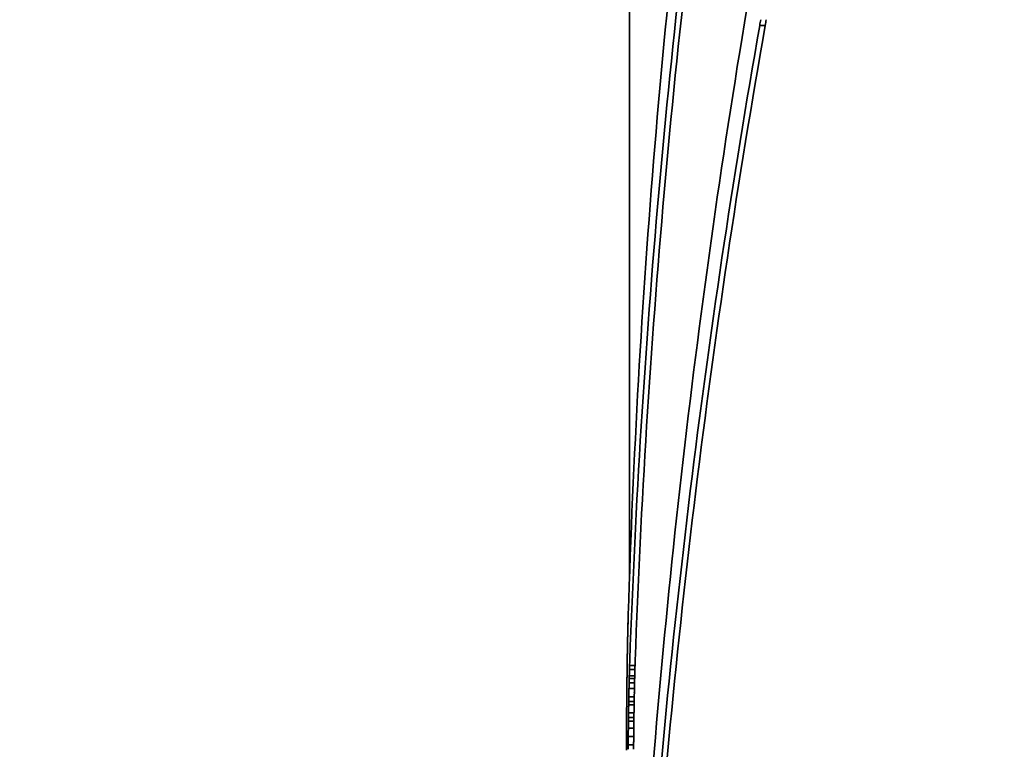
# Model space of a CAD drawing. Units: millimetres. Extents: x 14 to 432, y 14 to 302.
# Drawn here: x 189 to 191, y 112 to 114 of the extents above; entities that cross this region are included whole.
import ezdxf

# ---------------------------------------------------------------- set-up
doc = ezdxf.new("R2010")
doc.units = ezdxf.units.MM
doc.header["$LTSCALE"] = 1.5
doc.layers.add('Quota (ISO)', color=7, linetype='Continuous', lineweight=13)
doc.layers.add('Visibile (ISO)', color=7, linetype='Continuous', lineweight=35)
doc.styles.add('Testo nota (ISO)', font='tahoma.ttf')
doc.dimstyles.new('Default (ISO)', dxfattribs={"dimscale": 1.5, "dimtxt": 3.5, "dimasz": 2.5, "dimexe": 3.175, "dimexo": 0, "dimgap": 0.762, "dimtad": 1, "dimrnd": 1e-08, "dimtxsty": 'Testo nota (ISO)', "dimcen": 0.09, "dimdle": 10, "dimclrd": 256, "dimclre": 256, "dimclrt": 256, "dimazin": 2, "dimtfac": 1.001486, "dimtmove": 0, "dimatfit": 3, "dimfxl": 1, "dimtolj": 1, "dimlwd": -1, "dimlwe": -1, "dimarcsym": 0})

# ---------------------------------------------------------------- blocks, each defined once
blk = doc.blocks.new('*D8')
at = {"layer": 'Defpoints', "color": 0, "transparency": 16777216}
for p in [(76.7674, 201.5518), (206.7674, 96.3518), (206.7674, 75.1598)]:
    blk.add_point(p, dxfattribs=at)
at = {"layer": 'Quota (ISO)', "transparency": 16777216}
for p, q in [((76.7674, 201.5518), (76.7674, 70.3973)), ((206.7674, 96.3518), (206.7674, 70.3973)), ((80.5174, 75.1598), (203.0174, 75.1598))]:
    blk.add_line(p, q, dxfattribs=at)
for points in [[(80.5174, 75.7848), (80.5174, 74.5348), (76.7674, 75.1598)], [(203.0174, 75.7848), (203.0174, 74.5348), (206.7674, 75.1598)]]:
    blk.add_solid(points, dxfattribs=at)
at = {"layer": 'Quota (ISO)', "transparency": 16777216, "insert": (136.3992, 81.7714), "char_height": 5.25, "attachment_point": 1, "style": 'Testo nota (ISO)'}
blk.add_mtext('\\A1;130', dxfattribs=at)
blk = doc.blocks.new('*D9')
at = {"layer": 'Defpoints', "color": 0, "transparency": 16777216}
for p in [(60.2674, 280.2549), (60.2674, 211.5518), (231.7674, 101.3518)]:
    blk.add_point(p, dxfattribs=at)
at = {"layer": 'Quota (ISO)', "transparency": 16777216}
for p, q in [((60.2674, 211.5518), (60.2674, 285.0174)), ((231.7674, 101.3518), (231.7674, 285.0174)), ((228.0174, 280.2549), (64.0174, 280.2549))]:
    blk.add_line(p, q, dxfattribs=at)
for points in [[(64.0174, 280.8799), (64.0174, 279.6299), (60.2674, 280.2549)], [(228.0174, 280.8799), (228.0174, 279.6299), (231.7674, 280.2549)]]:
    blk.add_solid(points, dxfattribs=at)
at = {"layer": 'Quota (ISO)', "transparency": 16777216, "insert": (140.6616, 286.7572), "char_height": 5.25, "attachment_point": 1, "style": 'Testo nota (ISO)'}
blk.add_mtext('\\A1;172', dxfattribs=at)

msp = doc.modelspace()

# ---------------------------------------------------------------- linework, layer by layer
at = {"layer": 'Visibile (ISO)'}
for p, q in [((190.2674, 112.5726), (190.2674, 161.9183)), ((190.5075, 113.5885), (190.5177, 113.5885)), ((190.2673, 112.4007), (190.2773, 112.4007)), ((190.2675, 112.408), (190.2775, 112.408)), ((190.2667, 112.3764), (190.2767, 112.3764)), ((190.2668, 112.3839), (190.2768, 112.3839)), ((190.267, 112.3892), (190.277, 112.3892)), ((190.2664, 112.3658), (190.2764, 112.3658)), ((190.2659, 112.3414), (190.2759, 112.3414)), ((190.2661, 112.3506), (190.2761, 112.3506)), ((190.2656, 112.3207), (190.2756, 112.3207)), ((190.2658, 112.3354), (190.2758, 112.3354)), ((190.2654, 112.3057), (190.2754, 112.3057)), ((190.2655, 112.3123), (190.2755, 112.3123)), ((190.2653, 112.2928), (190.2753, 112.2928)), ((190.2651, 112.2769), (190.2751, 112.2769)), ((190.265, 112.2615), (190.275, 112.2615))]:
    msp.add_line(p, q, dxfattribs=at)
for centre, radius, start, end in [((206.7674, 111.9981), 16.51, 172.2484, 178.25011), ((206.7674, 111.8284), 16.51, 171.95111, 177.95547), ((206.7674, 111.8284), 16.5, 171.9462, 177.95423), ((206.7674, 110.895), 16.51, 170.31187, 176.33382), ((206.7674, 110.7253), 16.51, 170.013, 176.03869), ((206.7674, 110.7253), 16.5, 170.00689, 176.03629)]:
    msp.add_arc(centre, radius, start, end, dxfattribs=at)
for centre, major_axis, ratio, start_param, end_param in [((206.7674, 110.5818), (0, -17.3372), 0.952288, 4.537752, 4.538083), ((206.7674, 110.6517), (0, -16.9353), 0.974888, 4.53745, 4.537752), ((206.7674, 110.5818), (0, -17.3267), 0.952288, 4.537645, 4.537976), ((206.7674, 110.6517), (0, -16.925), 0.974888, 4.537342, 4.537645), ((206.7674, 111.9882), (0, -16.833), 0.98081, 4.681848, 4.681863), ((206.7674, 111.9973), (0, -16.5364), 0.998402, 4.681863, 4.681871), ((206.7674, 111.9911), (0, -16.7397), 0.986278, 4.681871, 4.681879), ((206.7674, 111.981), (0, -17.0701), 0.967188, 4.681879, 4.681889), ((206.7674, 112.0072), (16.51, 0), 0.981857, 3.111092, 3.111103), ((206.7674, 111.9913), (0, -16.7327), 0.986692, 4.681899, 4.68191), ((206.7674, 111.9772), (0, -17.1942), 0.960208, 4.68191, 4.681921), ((206.7674, 112.0011), (16.51, 0), 0.993868, 3.111125, 3.111139), ((206.7674, 111.9868), (0, -16.8805), 0.978049, 4.681935, 4.681948), ((206.7674, 111.9991), (16.51, 0), 0.997902, 3.111152, 3.111164), ((206.7674, 111.9356), (0, -18.5933), 0.887952, 4.682851, 4.682856), ((206.7674, 111.9284), (0, -18.8374), 0.876447, 4.682856, 4.682862), ((206.7674, 111.9367), (0, -18.5561), 0.889734, 4.682862, 4.682867), ((206.7674, 111.959), (0, -17.8012), 0.927464, 4.682867, 4.682872), ((206.7674, 111.9424), (0, -18.3638), 0.899052, 4.682872, 4.682877), ((206.7674, 111.931), (0, -18.7511), 0.880481, 4.682877, 4.682884), ((206.7674, 111.9614), (0, -17.7187), 0.931782, 4.682884, 4.682888), ((206.7674, 111.9399), (0, -18.4492), 0.894889, 4.682888, 4.682892), ((206.7674, 111.9358), (0, -18.5863), 0.888291, 4.682892, 4.682897), ((206.7674, 111.9326), (0, -18.6971), 0.883025, 4.682897, 4.682902), ((206.7674, 111.9517), (0, -18.0479), 0.914786, 4.682902, 4.682907), ((206.7674, 111.9317), (0, -18.7255), 0.881686, 4.682907, 4.682911), ((206.7674, 111.9348), (0, -18.6224), 0.886565, 4.682911, 4.682916), ((206.7674, 111.9278), (0, -18.8607), 0.875365, 4.682916, 4.682921), ((206.7674, 111.9414), (0, -18.3992), 0.897322, 4.682921, 4.682929), ((206.7674, 111.94), (0, -18.4446), 0.895113, 4.682929, 4.682934), ((206.7674, 111.9395), (0, -18.462), 0.894271, 4.682934, 4.682939), ((206.7674, 111.961), (0, -17.7308), 0.931148, 4.682939, 4.682944), ((206.7674, 111.9294), (0, -18.8045), 0.87798, 4.682944, 4.682951), ((206.7674, 111.9575), (0, -17.8496), 0.92495, 4.682951, 4.682955), ((206.7674, 111.9377), (0, -18.5241), 0.89127, 4.682955, 4.68296), ((206.7674, 111.9029), (0, -19.7049), 0.837861, 4.68296, 4.682964), ((206.7674, 111.961), (0, -17.7329), 0.931035, 4.682964, 4.68297), ((206.7674, 111.9278), (0, -18.8607), 0.875365, 4.68297, 4.682974), ((206.7674, 111.974), (0, -17.2902), 0.954875, 4.682974, 4.68298), ((206.7674, 111.91), (0, -19.4656), 0.848162, 4.68298, 4.682985), ((206.7674, 111.9728), (0, -17.3297), 0.952699, 4.682985, 4.68299), ((206.7674, 111.9733), (0, -17.3239), 0.953018, 4.682644, 4.682651), ((206.7674, 111.9288), (0, -18.8187), 0.877318, 4.682651, 4.68266), ((206.7674, 111.9673), (0, -17.5246), 0.942107, 4.68266, 4.68267), ((206.7674, 111.955), (0, -17.9401), 0.920283, 4.68267, 4.682675), ((206.7674, 111.9288), (0, -18.8195), 0.87728, 4.682675, 4.682682), ((206.7674, 111.9622), (0, -17.6955), 0.933005, 4.682682, 4.682691), ((206.7674, 111.9581), (0, -17.8342), 0.925748, 4.682691, 4.682697), ((206.7674, 111.9385), (0, -18.4945), 0.892699, 4.682697, 4.682701), ((206.7674, 111.9599), (0, -17.7731), 0.928932, 4.682701, 4.682709), ((206.7674, 111.9619), (0, -17.7049), 0.93251, 4.682709, 4.682715), ((206.7674, 111.9452), (0, -18.2693), 0.903701, 4.682715, 4.682721), ((206.7674, 111.9401), (0, -18.4424), 0.89522, 4.682721, 4.682727), ((206.7674, 111.9708), (0, -17.4061), 0.948519, 4.682727, 4.682733), ((206.7674, 111.9361), (0, -18.5777), 0.888702, 4.682733, 4.682738), ((206.7674, 111.9626), (0, -17.6823), 0.9337, 4.682738, 4.682746), ((206.7674, 111.9467), (0, -18.2178), 0.906254, 4.682746, 4.682753), ((206.7674, 111.9729), (0, -17.3343), 0.952449, 4.682753, 4.682759), ((206.7674, 111.9564), (0, -17.8912), 0.922799, 4.682759, 4.682766), ((206.7674, 111.9438), (0, -18.3163), 0.901385, 4.682766, 4.682774), ((206.7674, 111.9193), (0, -19.1431), 0.862454, 4.682774, 4.68278), ((206.7674, 111.9441), (0, -18.3073), 0.901826, 4.68278, 4.682786), ((206.7674, 111.9494), (0, -18.129), 0.910693, 4.682786, 4.682793), ((206.7674, 111.9436), (0, -18.3239), 0.90101, 4.682793, 4.682798), ((206.7674, 111.9315), (0, -18.7311), 0.881423, 4.682798, 4.682803), ((206.7674, 111.9332), (0, -18.6738), 0.884125, 4.682803, 4.68281), ((206.7674, 111.9551), (0, -17.934), 0.920598, 4.68281, 4.682814), ((206.7674, 111.9557), (0, -17.9136), 0.921647, 4.682814, 4.682818), ((206.7674, 111.9186), (0, -19.1686), 0.861303, 4.682818, 4.682823), ((206.7674, 111.939), (0, -18.4807), 0.893367, 4.682823, 4.682827), ((206.7674, 111.9348), (0, -18.6224), 0.886565, 4.682827, 4.682832), ((206.7674, 111.9495), (0, -18.1254), 0.910875, 4.682832, 4.682839), ((206.7674, 111.9465), (0, -18.2248), 0.905907, 4.682839, 4.682846), ((206.7674, 111.9323), (0, -18.707), 0.882557, 4.682846, 4.682851), ((206.7674, 111.9532), (0, -17.9996), 0.917242, 4.682446, 4.682451), ((206.7674, 111.962), (0, -17.7049), 0.93251, 4.682451, 4.682457), ((206.7674, 111.9945), (0, -16.6189), 0.993449, 4.682457, 4.682463), ((206.7674, 111.9672), (0, -17.5318), 0.941715, 4.682463, 4.682467), ((206.7674, 111.9424), (0, -18.3606), 0.899209, 4.682467, 4.682472), ((206.7674, 111.9628), (0, -17.6771), 0.933974, 4.682472, 4.682477), ((206.7674, 111.9544), (0, -17.9581), 0.91936, 4.682477, 4.682482), ((206.7674, 111.9754), (0, -17.2546), 0.956845, 4.682482, 4.682486), ((206.7674, 111.9773), (0, -17.1942), 0.960208, 4.682486, 4.682492), ((206.7674, 111.9579), (0, -17.8401), 0.925442, 4.682492, 4.682497), ((206.7674, 111.9656), (0, -17.5838), 0.938932, 4.682497, 4.682504), ((206.7674, 111.9757), (0, -17.246), 0.957323, 4.682504, 4.682509), ((206.7674, 111.9649), (0, -17.6068), 0.937708, 4.682509, 4.682514), ((206.7674, 111.958), (0, -17.8401), 0.925442, 4.682514, 4.682519), ((206.7674, 111.9611), (0, -17.7352), 0.930918, 4.682519, 4.682524), ((206.7674, 111.9654), (0, -17.5894), 0.938636, 4.682524, 4.682529), ((206.7674, 111.9704), (0, -17.4246), 0.94751, 4.682529, 4.682536), ((206.7674, 111.9658), (0, -17.5765), 0.939324, 4.682536, 4.68254), ((206.7674, 111.9631), (0, -17.6677), 0.934472, 4.68254, 4.682545), ((206.7674, 111.9443), (0, -18.2965), 0.902356, 4.682545, 4.682552), ((206.7674, 111.9575), (0, -17.8564), 0.924597, 4.682552, 4.682559), ((206.7674, 111.9618), (0, -17.7101), 0.932236, 4.682559, 4.682566), ((206.7674, 111.9448), (0, -18.2808), 0.903135, 4.682566, 4.682572), ((206.7674, 111.9487), (0, -18.1521), 0.909534, 4.682572, 4.682579), ((206.7674, 111.98), (0, -17.1004), 0.965476, 4.682579, 4.682584), ((206.7674, 111.9547), (0, -17.9483), 0.919863, 4.682584, 4.682589), ((206.7674, 111.9455), (0, -18.2589), 0.904219, 4.682589, 4.682597), ((206.7674, 111.9454), (0, -18.2608), 0.904124, 4.682597, 4.682605), ((206.7674, 111.9535), (0, -17.988), 0.917835, 4.682605, 4.682613), ((206.7674, 111.9697), (0, -17.447), 0.946295, 4.682613, 4.682619), ((206.7674, 111.9519), (0, -18.0435), 0.915013, 4.682619, 4.682625), ((206.7674, 111.9403), (0, -18.4344), 0.895607, 4.682625, 4.682633), ((206.7674, 111.9611), (0, -17.7352), 0.930918, 4.682633, 4.682638), ((206.7674, 111.9506), (0, -18.0876), 0.91278, 4.682638, 4.682644), ((206.7674, 111.9857), (0, -16.9163), 0.975982, 4.682239, 4.682247), ((206.7674, 111.9928), (0, -16.6793), 0.989852, 4.682247, 4.682254), ((206.7674, 111.9465), (0, -18.2186), 0.906217, 4.682254, 4.682258), ((206.7674, 111.9659), (0, -17.5718), 0.939573, 4.682258, 4.682265), ((206.7674, 111.993), (0, -16.6737), 0.990184, 4.682265, 4.682271), ((206.7674, 111.9808), (0, -17.0783), 0.966722, 4.682271, 4.682276), ((206.7674, 111.9882), (0, -16.8338), 0.980766, 4.682276, 4.682281), ((206.7674, 111.9731), (0, -17.333), 0.952521, 4.682281, 4.682286), ((206.7674, 111.9832), (0, -16.9996), 0.971198, 4.682286, 4.68229), ((206.7674, 111.978), (0, -17.1724), 0.961427, 4.68229, 4.682294), ((206.7674, 111.9385), (0, -18.485), 0.893155, 4.682294, 4.682296), ((206.7674, 111.9894), (0, -16.791), 0.983262, 4.682296, 4.6823), ((206.7674, 111.9966), (0, -16.5534), 0.997376, 4.6823, 4.682303), ((206.7674, 111.9841), (0, -16.9681), 0.973, 4.682303, 4.682307), ((206.7674, 111.9787), (0, -17.1487), 0.962753, 4.682307, 4.682313), ((206.7674, 111.9843), (0, -16.9623), 0.973332, 4.682313, 4.682317), ((206.7674, 111.9366), (0, -18.5488), 0.890087, 4.682317, 4.68232), ((206.7674, 111.9746), (0, -17.283), 0.955276, 4.68232, 4.682324), ((206.7674, 111.9881), (0, -16.8338), 0.980766, 4.682324, 4.682328), ((206.7674, 111.9355), (0, -18.5847), 0.888366, 4.682328, 4.682332), ((206.7674, 111.9881), (0, -16.8366), 0.980604, 4.682332, 4.682335), ((206.7674, 111.9309), (0, -18.7397), 0.881015, 4.682335, 4.682338), ((206.7674, 111.9809), (0, -17.0747), 0.966929, 4.682338, 4.682342), ((206.7674, 111.9902), (0, -16.7635), 0.984877, 4.682342, 4.682346), ((206.7674, 111.9326), (0, -18.6813), 0.883771, 4.682346, 4.682349), ((206.7674, 111.9946), (0, -16.6168), 0.993576, 4.682349, 4.682353), ((206.7674, 111.9452), (0, -18.2634), 0.903994, 4.682353, 4.682356), ((206.7674, 111.9754), (0, -17.2592), 0.956593, 4.682356, 4.682359), ((206.7674, 111.9415), (0, -18.3859), 0.897973, 4.682359, 4.682365), ((206.7674, 111.9997), (16.51, 0), 0.996172, 3.111568, 3.111572), ((206.7674, 111.9499), (0, -18.1083), 0.911737, 4.682369, 4.682373), ((206.7674, 111.9725), (0, -17.3538), 0.951377, 4.682373, 4.682377), ((206.7674, 111.9831), (0, -16.9996), 0.971198, 4.682377, 4.682379), ((206.7674, 111.9356), (0, -18.5847), 0.888366, 4.682379, 4.682383), ((206.7674, 111.9983), (16.51, 0), 0.999073, 3.111586, 3.111591), ((206.7674, 111.9346), (0, -18.6186), 0.886746, 4.682387, 4.682392), ((206.7674, 112.0155), (16.51, 0), 0.964174, 3.111596, 3.111599), ((206.7674, 111.9444), (0, -18.2903), 0.902662, 4.682396, 4.6824), ((206.7674, 111.9378), (0, -18.5107), 0.891916, 4.6824, 4.682403), ((206.7674, 111.9799), (0, -17.1059), 0.965165, 4.682403, 4.682407), ((206.7674, 111.9687), (0, -17.4798), 0.944516, 4.682407, 4.68241), ((206.7674, 111.9725), (0, -17.3538), 0.951377, 4.68241, 4.682413), ((206.7674, 111.9672), (0, -17.5318), 0.941715, 4.682413, 4.682418), ((206.7674, 111.9576), (0, -17.8496), 0.92495, 4.682418, 4.682422), ((206.7674, 111.9573), (0, -17.8612), 0.92435, 4.682422, 4.682426), ((206.7674, 112.0296), (16.51, 0), 0.935723, 3.111629, 3.111631), ((206.7674, 111.9425), (0, -18.356), 0.899434, 4.682428, 4.682432), ((206.7674, 111.9787), (0, -17.1472), 0.96284, 4.682432, 4.682437), ((206.7674, 111.9657), (0, -17.5792), 0.93918, 4.682437, 4.682441), ((206.7674, 111.9736), (0, -17.316), 0.953452, 4.682441, 4.682446), ((206.7674, 112.0116), (16.51, 0), 0.972988, 3.111249, 3.111257), ((206.7674, 111.9966), (0, -16.5572), 0.99715, 4.682053, 4.682061), ((206.7674, 111.9576), (0, -17.8422), 0.925332, 4.682061, 4.682067), ((206.7674, 112.0038), (16.51, 0), 0.988443, 3.111271, 3.111283), ((206.7674, 111.9742), (0, -17.2972), 0.954491, 4.682079, 4.68209), ((206.7674, 112.0053), (16.51, 0), 0.985489, 3.111294, 3.111302), ((206.7674, 111.9604), (0, -17.751), 0.930089, 4.682099, 4.682112), ((206.7674, 111.9951), (0, -16.6071), 0.994155, 4.682112, 4.682119), ((206.7674, 111.9806), (0, -17.0838), 0.966414, 4.682119, 4.682129), ((206.7674, 111.9801), (0, -17.1004), 0.965476, 4.682129, 4.682134), ((206.7674, 111.9854), (0, -16.9255), 0.975454, 4.682134, 4.682143), ((206.7674, 111.9781), (0, -17.1688), 0.961629, 4.682143, 4.682151), ((206.7674, 111.9796), (0, -17.1172), 0.964527, 4.682151, 4.682157), ((206.7674, 111.9741), (0, -17.3), 0.954334, 4.682157, 4.682167), ((206.7674, 111.9942), (0, -16.634), 0.992543, 4.682167, 4.682172), ((206.7674, 111.9766), (0, -17.2193), 0.95881, 4.682172, 4.682178), ((206.7674, 111.9784), (0, -17.1588), 0.962188, 4.682178, 4.682187), ((206.7674, 111.9695), (0, -17.453), 0.945972, 4.682187, 4.682192), ((206.7674, 111.9925), (0, -16.6919), 0.9891, 4.682192, 4.682198), ((206.7674, 111.9786), (0, -17.1528), 0.962526, 4.682198, 4.682202), ((206.7674, 111.973), (0, -17.3354), 0.952385, 4.682202, 4.682205), ((206.7674, 111.9635), (0, -17.6513), 0.935343, 4.682205, 4.68221), ((206.7674, 112.0036), (16.51, 0), 0.988652, 3.111414, 3.111419), ((206.7674, 111.9717), (0, -17.3787), 0.950016, 4.682215, 4.682222), ((206.7674, 111.979), (0, -17.1382), 0.963344, 4.682222, 4.682231), ((206.7674, 111.9761), (0, -17.2357), 0.957894, 4.682231, 4.682239), ((206.7674, 111.9921), (0, -16.7061), 0.988262, 4.68196, 4.681971), ((206.7674, 112.0085), (16.51, 0), 0.979293, 3.111175, 3.111183), ((206.7674, 111.9866), (0, -16.8874), 0.977651, 4.68198, 4.681987), ((206.7674, 111.967), (0, -17.5318), 0.941715, 4.681987, 4.681995), ((206.7674, 111.9949), (0, -16.6144), 0.993716, 4.681995, 4.682006), ((206.7674, 111.9866), (0, -16.8863), 0.977716, 4.682006, 4.682015), ((206.7674, 111.9942), (0, -16.6367), 0.992385, 4.682015, 4.682026), ((206.7674, 111.9806), (0, -17.0832), 0.966446, 4.682026, 4.682034), ((206.7674, 111.993), (0, -16.6758), 0.990056, 4.682034, 4.682046), ((206.7674, 111.8763), (0, -20.6416), 0.799842, 4.683864, 4.68391), ((206.7674, 111.8487), (0, -21.611), 0.763962, 4.68391, 4.683948), ((206.7674, 111.8738), (0, -20.7288), 0.796477, 4.683632, 4.683689), ((206.7674, 111.8903), (0, -20.1524), 0.819257, 4.683689, 4.683768), ((206.7674, 111.8864), (0, -20.2881), 0.813778, 4.683768, 4.683819), ((206.7674, 111.8913), (0, -20.1176), 0.820675, 4.683819, 4.683864), ((206.7674, 111.8734), (0, -20.7366), 0.796178, 4.68344, 4.683489), ((206.7674, 111.9077), (0, -19.5499), 0.844505, 4.683489, 4.683547), ((206.7674, 111.8978), (0, -19.8941), 0.829896, 4.683547, 4.683632), ((206.7674, 111.918), (0, -19.1963), 0.860063, 4.683259, 4.683336), ((206.7674, 111.9117), (0, -19.4127), 0.850476, 4.683336, 4.68344), ((206.7674, 111.9204), (0, -19.1117), 0.863869, 4.68306, 4.683066), ((206.7674, 111.9385), (0, -18.497), 0.892577, 4.683066, 4.68307), ((206.7674, 111.9028), (0, -19.7141), 0.83747, 4.68307, 4.683074), ((206.7674, 111.9473), (0, -18.1953), 0.907376, 4.683074, 4.683079), ((206.7674, 111.8952), (0, -19.9716), 0.826674, 4.683079, 4.683083), ((206.7674, 111.9408), (0, -18.4163), 0.89649, 4.683083, 4.683087), ((206.7674, 111.8993), (0, -19.8329), 0.832455, 4.683087, 4.683091), ((206.7674, 111.9384), (0, -18.497), 0.892577, 4.683091, 4.683096), ((206.7674, 111.9193), (0, -19.149), 0.862186, 4.683096, 4.683162), ((206.7674, 111.9284), (0, -18.8386), 0.876393, 4.683162, 4.683259), ((206.7674, 111.9156), (0, -19.2753), 0.856535, 4.68299, 4.682996), ((206.7674, 111.9239), (0, -18.9949), 0.869181, 4.682996, 4.683001), ((206.7674, 111.9554), (0, -17.9201), 0.921313, 4.683001, 4.683006), ((206.7674, 111.9168), (0, -19.2359), 0.85829, 4.683006, 4.683013), ((206.7674, 111.9108), (0, -19.4409), 0.849239, 4.683013, 4.683019), ((206.7674, 111.91), (0, -19.467), 0.848103, 4.683019, 4.683025), ((206.7674, 111.9355), (0, -18.5993), 0.887669, 4.683025, 4.68303), ((206.7674, 111.9309), (0, -18.755), 0.880297, 4.68303, 4.683034), ((206.7674, 111.9559), (0, -17.9023), 0.92223, 4.683034, 4.68304), ((206.7674, 111.9309), (0, -18.755), 0.880297, 4.68304, 4.683044), ((206.7674, 111.8871), (0, -20.249), 0.81535, 4.683044, 4.683048), ((206.7674, 111.9339), (0, -18.6524), 0.885142, 4.683048, 4.683051), ((206.7674, 111.9389), (0, -18.4807), 0.893367, 4.683051, 4.683056), ((206.7674, 111.9199), (0, -19.1282), 0.863125, 4.683056, 4.68306), ((206.7674, 111.7877), (0, -23.8072), 0.693489, 4.684647, 4.685063), ((206.7674, 111.8288), (0, -22.3258), 0.739502, 4.684541, 4.684596), ((206.7674, 111.8312), (0, -22.2397), 0.742366, 4.684596, 4.684647), ((206.7674, 111.824), (0, -22.4952), 0.733935, 4.684304, 4.684349), ((206.7674, 111.8516), (0, -21.5113), 0.767503, 4.684349, 4.68441), ((206.7674, 111.8248), (0, -22.4706), 0.734738, 4.68441, 4.684485), ((206.7674, 111.816), (0, -22.7857), 0.724578, 4.684485, 4.684541), ((206.7674, 111.8618), (0, -21.1525), 0.780522, 4.684112, 4.68416), ((206.7674, 111.8443), (0, -21.7736), 0.758258, 4.68416, 4.6842), ((206.7674, 111.8597), (0, -21.2257), 0.777832, 4.6842, 4.68425), ((206.7674, 111.8485), (0, -21.6231), 0.763537, 4.68425, 4.684304), ((206.7674, 111.8755), (0, -20.6699), 0.798747, 4.683948, 4.683987), ((206.7674, 111.8717), (0, -20.803), 0.793636, 4.683987, 4.684039), ((206.7674, 111.8514), (0, -21.5211), 0.767155, 4.684039, 4.684112), ((206.7674, 111.7721), (0, -24.3717), 0.677425, 4.685376, 4.68569), ((206.7674, 111.7611), (0, -24.7803), 0.666256, 4.685063, 4.685376), ((206.7674, 111.614), (0, -30.3418), 0.544135, 4.686145, 4.686546), ((206.7674, 111.6851), (0, -27.6326), 0.597483, 4.68569, 4.686145), ((206.7674, 111.8013), (0, -17.2719), 0.955887, 4.676957, 4.677251), ((206.7674, 111.813), (0, -16.9408), 0.974573, 4.676705, 4.676957), ((206.7674, 111.8013), (0, -17.2615), 0.955887, 4.676935, 4.67723), ((206.7674, 111.813), (0, -16.9305), 0.974573, 4.676684, 4.676935), ((206.7674, 111.5884), (0, -31.3318), 0.52694, 4.686546, 4.686773), ((206.7674, 111.711), (0, -19.8584), 0.831386, 4.677899, 4.678231), ((206.7674, 111.7133), (0, -19.7901), 0.834256, 4.677647, 4.677899), ((206.7674, 111.7587), (0, -18.4827), 0.89327, 4.677251, 4.677647), ((206.7674, 111.711), (0, -19.8464), 0.831386, 4.677878, 4.67821), ((206.7674, 111.7133), (0, -19.7781), 0.834256, 4.677626, 4.677878), ((206.7674, 111.7587), (0, -18.4715), 0.89327, 4.67723, 4.677626), ((206.7674, 111.4646), (0, -36.2182), 0.455848, 4.687244, 4.687448), ((206.7674, 111.5176), (0, -34.1108), 0.484011, 4.687001, 4.687244), ((206.7674, 111.5591), (0, -32.4756), 0.508381, 4.686773, 4.687001), ((206.7674, 111.5836), (0, -23.6159), 0.699104, 4.67881, 4.679083), ((206.7674, 111.6257), (0, -22.363), 0.738273, 4.678479, 4.67881), ((206.7674, 111.6572), (0, -21.4343), 0.77026, 4.678231, 4.678479), ((206.7674, 111.5836), (0, -23.6016), 0.699104, 4.67879, 4.679062), ((206.7674, 111.6257), (0, -22.3495), 0.738273, 4.678458, 4.67879), ((206.7674, 111.6572), (0, -21.4213), 0.77026, 4.67821, 4.678458), ((206.7674, 111.3051), (0, -42.6817), 0.386817, 4.687675, 4.687957), ((206.7674, 111.4869), (0, -35.3269), 0.467349, 4.687448, 4.687675), ((206.7674, 111.4732), (0, -26.9571), 0.612455, 4.679602, 4.679834), ((206.7674, 111.4902), (0, -26.4376), 0.624489, 4.679451, 4.679602), ((206.7674, 111.5112), (0, -25.7993), 0.639941, 4.67926, 4.679451), ((206.7674, 111.5708), (0, -24.0006), 0.6879, 4.679083, 4.67926), ((206.7674, 111.4732), (0, -26.9407), 0.612455, 4.679582, 4.679815), ((206.7674, 111.4902), (0, -26.4216), 0.624489, 4.679431, 4.679582), ((206.7674, 111.5112), (0, -25.7836), 0.639941, 4.67924, 4.679431), ((206.7674, 111.5708), (0, -23.986), 0.6879, 4.679062, 4.67924), ((206.7674, 111.3268), (0, -41.7955), 0.395019, 4.687957, 4.688218), ((206.7674, 111.3414), (0, -31.019), 0.532254, 4.680146, 4.680337), ((206.7674, 111.3849), (0, -29.6679), 0.556493, 4.679834, 4.680146), ((206.7674, 111.3414), (0, -31.0003), 0.532254, 4.680126, 4.680317), ((206.7674, 111.3849), (0, -29.6499), 0.556493, 4.679815, 4.680126), ((206.7674, 111.1393), (0, -49.5666), 0.333088, 4.688406, 4.688571), ((206.7674, 110.9607), (0, -57.0669), 0.28931, 4.688571, 4.688743), ((206.7674, 111.1888), (0, -47.5051), 0.347542, 4.688218, 4.688406), ((206.7674, 111.1529), (0, -36.9351), 0.447001, 4.680767, 4.680994), ((206.7674, 111.2166), (0, -34.9212), 0.472779, 4.680538, 4.680767), ((206.7674, 111.2589), (0, -33.5932), 0.491468, 4.680337, 4.680538), ((206.7674, 111.1529), (0, -36.9127), 0.447001, 4.680747, 4.680975), ((206.7674, 111.2166), (0, -34.9), 0.472779, 4.680518, 4.680747), ((206.7674, 111.2589), (0, -33.5729), 0.491468, 4.680317, 4.680518), ((206.7674, 110.9682), (0, -56.7503), 0.290924, 4.688743, 4.688924), ((206.7674, 110.9113), (0, -44.6574), 0.369704, 4.681158, 4.681306), ((206.7674, 111.0528), (0, -40.1238), 0.411477, 4.680994, 4.681158), ((206.7674, 110.9113), (0, -44.6304), 0.369704, 4.681139, 4.681287), ((206.7674, 111.0528), (0, -40.0995), 0.411477, 4.680975, 4.681139), ((206.7674, 110.7286), (0, -66.9632), 0.246553, 4.688924, 4.689073), ((206.7674, 110.4543), (0, -78.7254), 0.209716, 4.689073, 4.689206), ((206.7674, 110.7144), (0, -51.026), 0.323561, 4.681564, 4.681678), ((206.7674, 110.7595), (0, -49.5622), 0.333117, 4.681447, 4.681564), ((206.7674, 110.9053), (0, -44.8486), 0.368127, 4.681306, 4.681447), ((206.7674, 110.7144), (0, -50.9951), 0.323561, 4.681545, 4.681659), ((206.7674, 110.7595), (0, -49.5322), 0.333117, 4.681428, 4.681545), ((206.7674, 110.9053), (0, -44.8214), 0.368127, 4.681287, 4.681428), ((206.7674, 110.5749), (0, -73.5255), 0.224548, 4.689206, 4.689363), ((206.7674, 109.9979), (0, -98.5853), 0.167469, 4.689363, 4.689521), ((206.7674, 110.4112), (0, -60.9168), 0.271025, 4.681758, 4.681869), ((206.7674, 110.3641), (0, -62.461), 0.264325, 4.681869, 4.682007), ((206.7674, 110.6321), (0, -53.7061), 0.307414, 4.681678, 4.681758), ((206.7674, 110.4112), (0, -60.8799), 0.271025, 4.68174, 4.681851), ((206.7674, 110.3641), (0, -62.4231), 0.264325, 4.681851, 4.681988), ((206.7674, 110.6321), (0, -53.6735), 0.307414, 4.681659, 4.68174), ((206.7674, 109.9135), (0, -77.2954), 0.213596, 4.682007, 4.68211), ((206.7674, 109.9135), (0, -77.2485), 0.213596, 4.681988, 4.682092)]:
    msp.add_ellipse(centre, major_axis=major_axis, ratio=ratio, start_param=start_param, end_param=end_param, dxfattribs=at)

# ---------------------------------------------------------------- dimensions: what is measured, and where the dimension line sits
at = {"layer": 'Quota (ISO)'}
for base, p1, p2, override, picture, middle in [((60.2673503138, 280.2548879457), (231.7673503138, 101.3518143312), (60.2673503138, 211.5518143312), {"dimgap": 0.762, "dimdec": 0, "dimtol": 0, "dimlim": 0, "dimtp": 0, "dimtm": 0, "dimtdec": 2, "dimtofl": 0, "dimatfit": 1}, '*D9', (146.0173503138, 280.2548879457)), ((206.7674, 75.1598), (76.7674, 201.5518), (206.7674, 96.3518), {"dimgap": 0.762, "dimdec": 2, "dimtol": 0, "dimlim": 0, "dimtp": 0, "dimtm": 0, "dimtdec": 2, "dimtofl": 0, "dimatfit": 1}, '*D8', (141.7674, 75.1598))]:
    dim = msp.add_linear_dim(base=base, p1=p1, p2=p2, angle=180, dimstyle='Default (ISO)', override=override, dxfattribs=at)
    dim.commit()
    dim.dimension.update_dxf_attribs({"geometry": picture, "text_midpoint": middle, "dimtype": 160})

doc.saveas('drawing.dxf')
